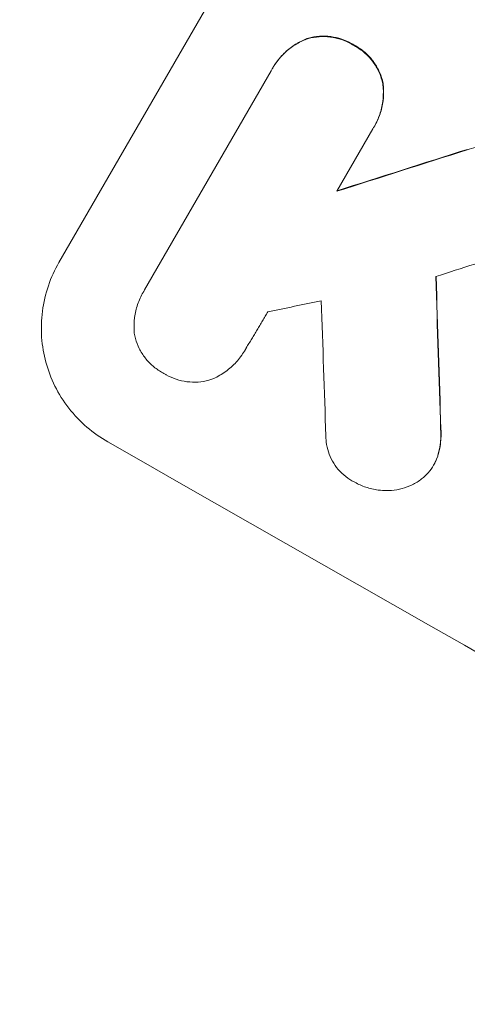
# Model space of a CAD drawing. Units: millimetres. Extents: x -5153 to 4889, y -4464 to 5905.
# Drawn here: x -175 to -133, y -2635 to -2542 of the extents above; entities that cross this region are included whole.
import ezdxf

# ---------------------------------------------------------------- set-up
doc = ezdxf.new("R2010")
doc.units = ezdxf.units.MM
doc.header["$LTSCALE"] = 20
doc.linetypes.add('HIDDEN', pattern=[9.525, 6.35, -3.175])
doc.layers.add('2d', color=230, linetype='Continuous')
doc.layers.add('AS-Free_Space_Hatch', color=31, linetype='HIDDEN')

msp = doc.modelspace()

# ---------------------------------------------------------------- hatches: boundary and pattern name
at = {"layer": 'AS-Free_Space_Hatch'}
h = msp.add_hatch(dxfattribs=at)
h.set_pattern_fill('ANSI31', color=256, scale=100, angle=44)
h.paths.add_polyline_path([(-860.584, 2681.626, 0.414214), (-1860.584, 3681.626), (-2172.884, 3681.626, 0.194971), (-3565.472, 3117.139), (-4336.429, 2369.235, 0.414214), (-4357.891, 955.184, 0.414214), (-2943.841, 933.722), (-2172.884, 1681.626), (-1860.584, 1681.626, 0.414214)])
h.paths.add_polyline_path([(1685.198, -453.328), (1324.847, -245.279, 0.414214), (-41.178, -611.305), (-962.045, -2206.293, 0.414214), (-596.02, -3572.319), (-235.669, -3780.367, 0.414214), (1130.356, -3414.342), (2051.223, -1819.353, 0.414214)])

# ---------------------------------------------------------------- linework, layer by layer
at = {"layer": '2d', "lineweight": 0}
for p, q in [((-171.092, -2565.123), (-140.202, -2511.619)), ((-163.067, -2567.693), (-151.222, -2547.176)), ((-151.053, -2546.869), (-151.079, -2546.914)), ((-141.526, -2552.311), (-141.552, -2552.357)), ((-141.7, -2552.599), (-145.078, -2558.451)), ((-163.185, -2567.884), (-163.211, -2567.929)), ((-153.612, -2573.237), (-153.638, -2573.283)), ((-135.984, -2584.059), (-136.01, -2584.104))]:
    msp.add_line(p, q, dxfattribs=at)
at = {"layer": '2d', "lineweight": 0, "extrusion": (0, 0, -1)}
for centre, major_axis, ratio, start_param, end_param in [((-9.276, -2556.049), (1548.995, 489.684), 0.023864, -1.651034, -1.643134), ((-158.355, -2814.261), (62.67, -2084.85), 0.014477, -1.689509, -1.682596)]:
    msp.add_ellipse(centre, major_axis=major_axis, ratio=ratio, start_param=start_param, end_param=end_param, dxfattribs=at)
at = {"layer": '2d', "lineweight": 0}
for centre, major_axis, ratio, start_param, end_param in [((-9.276, -2556.049), (-1550.407, -490.13), 0.023864, -1.498549, -1.490656), ((-16.484, -2568.533), (1554.56, 499.321), 0.023624, 1.635339, 1.640039), ((-158.355, -2814.261), (-62.728, 2086.751), 0.014477, -1.459077, -1.452188), ((-28.016, -2588.508), (1433.916, 290.355), 0.029425, 1.647579, 1.651092), ((-168.178, -2831.275), (66.602, -2078.038), 0.01457, 1.690885, 1.697019), ((-88.34, -2692.991), (-950.896, 549), 0.052336, -1.68328, -1.458313)]:
    msp.add_ellipse(centre, major_axis=major_axis, ratio=ratio, start_param=start_param, end_param=end_param, dxfattribs=at)
for points, knots in [([(-248.648, -2546.44), (-248.911, -2545.266), (-249.063, -2544.144), (-249.238, -2541.874), (-249.247, -2540.731), (-249.148, -2538.151), (-249.004, -2536.723), (-248.529, -2533.398), (-248.152, -2531.486), (-247.194, -2527.4), (-246.601, -2525.218), (-245.274, -2520.799), (-244.551, -2518.573), (-242.981, -2514.024), (-242.138, -2511.704), (-240.325, -2506.923), (-239.356, -2504.461), (-237.292, -2499.38), (-236.194, -2496.757), (-233.872, -2491.349), (-232.646, -2488.559), (-230.066, -2482.815), (-228.71, -2479.856), (-225.871, -2473.772), (-224.385, -2470.642), (-221.287, -2464.217), (-219.671, -2460.918), (-216.313, -2454.152), (-214.566, -2450.681), (-210.943, -2443.569), (-209.063, -2439.923), (-205.171, -2432.456), (-203.154, -2428.63), (-198.981, -2420.793), (-196.82, -2416.777), (-192.349, -2408.539), (-190.034, -2404.314), (-185.236, -2395.628), (-182.749, -2391.162), (-177.576, -2381.943), (-174.886, -2377.187), (-169.256, -2367.294), (-166.312, -2362.155), (-162.705, -2355.894), (-162.056, -2354.769), (-161.407, -2353.644)], [0, 0, 0, 0, 6.538481, 6.538481, 13.80243, 13.80243, 23.259514, 23.259514, 35.607205, 35.607205, 48.581362, 48.581362, 60.672229, 60.672229, 72.318402, 72.318402, 83.86252, 83.86252, 95.462226, 95.462226, 107.199509, 107.199509, 119.132541, 119.132541, 131.310745, 131.310745, 143.774186, 143.774186, 156.570762, 156.570762, 169.752384, 169.752384, 183.375553, 183.375553, 197.517481, 197.517481, 212.277834, 212.277834, 227.800467, 227.800467, 244.295625, 244.295625, 262.10686, 262.10686, 266.009001, 266.009001, 266.009001, 266.009001]), ([(-147.903, -2544.201), (-147.848, -2544.184), (-147.793, -2544.169), (-147.416, -2544.067), (-147.075, -2544.007), (-146.377, -2543.957), (-146.022, -2543.967), (-145.32, -2544.056), (-144.974, -2544.136), (-144.313, -2544.358), (-143.999, -2544.501), (-143.646, -2544.702), (-143.582, -2544.74), (-143.519, -2544.779)], [3.82417, 3.82417, 3.82417, 3.82417, 3.994767, 3.994767, 4.997134, 4.997134, 5.999501, 5.999501, 7.001867, 7.001867, 8.004234, 8.004234, 8.226489, 8.226489, 8.226489, 8.226489]), ([(-143.493, -2544.734), (-143.556, -2544.694), (-143.62, -2544.656), (-143.973, -2544.455), (-144.288, -2544.312), (-144.949, -2544.09), (-145.296, -2544.01), (-145.999, -2543.921), (-146.356, -2543.912), (-147.054, -2543.962), (-147.396, -2544.022), (-147.771, -2544.124), (-147.824, -2544.139), (-147.877, -2544.156)], [23.786568, 23.786568, 23.786568, 23.786568, 24.008826, 24.008826, 25.012883, 25.012883, 26.016941, 26.016941, 27.020998, 27.020998, 28.025056, 28.025056, 28.188948, 28.188948, 28.188948, 28.188948]), ([(-151.222, -2547.176), (-151.176, -2547.087), (-151.128, -2547), (-151.079, -2546.914), (-150.883, -2546.575), (-150.648, -2546.243), (-150.108, -2545.624), (-149.803, -2545.336), (-149.143, -2544.829), (-148.787, -2544.608), (-148.248, -2544.343), (-148.076, -2544.268), (-147.903, -2544.201)], [-0.295795, -0.295795, -0.295795, -0.295795, 0, 0, 0, 1.176786, 1.176786, 2.353572, 2.353572, 3.530358, 3.530358, 4.071242, 4.071242, 4.071242, 4.071242]), ([(-147.877, -2544.156), (-148.048, -2544.222), (-148.218, -2544.296), (-148.756, -2544.56), (-149.113, -2544.781), (-149.775, -2545.289), (-150.08, -2545.576), (-150.621, -2546.196), (-150.857, -2546.529), (-151.053, -2546.869)], [-4.071473, -4.071473, -4.071473, -4.071473, -3.536331, -3.536331, -2.357554, -2.357554, -1.178777, -1.178777, 0, 0, 0, 0]), ([(-143.519, -2544.779), (-143.452, -2544.814), (-143.385, -2544.85), (-143.031, -2545.052), (-142.747, -2545.25), (-142.219, -2545.706), (-141.973, -2545.963), (-141.54, -2546.522), (-141.352, -2546.823), (-141.043, -2547.449), (-140.922, -2547.773), (-140.821, -2548.145), (-140.808, -2548.195), (-140.796, -2548.247)], [7.794003, 7.794003, 7.794003, 7.794003, 8.019898, 8.019898, 9.025483, 9.025483, 10.031068, 10.031068, 11.036653, 11.036653, 12.042238, 12.042238, 12.199944, 12.199944, 12.199944, 12.199944]), ([(-140.77, -2548.201), (-140.782, -2548.148), (-140.796, -2548.095), (-140.897, -2547.722), (-141.018, -2547.398), (-141.328, -2546.774), (-141.516, -2546.473), (-141.949, -2545.916), (-142.194, -2545.659), (-142.722, -2545.204), (-143.005, -2545.006), (-143.359, -2544.805), (-143.425, -2544.769), (-143.493, -2544.734)], [19.875898, 19.875898, 19.875898, 19.875898, 20.039723, 20.039723, 21.043748, 21.043748, 22.047772, 22.047772, 23.051797, 23.051797, 24.055822, 24.055822, 24.281709, 24.281709, 24.281709, 24.281709]), ([(-140.796, -2548.247), (-140.766, -2548.43), (-140.745, -2548.616), (-140.703, -2549.214), (-140.715, -2549.633), (-140.823, -2550.458), (-140.919, -2550.866), (-141.185, -2551.645), (-141.356, -2552.016), (-141.599, -2552.438), (-141.648, -2552.519), (-141.7, -2552.599)], [14.881109, 14.881109, 14.881109, 14.881109, 15.424135, 15.424135, 16.605498, 16.605498, 17.786861, 17.786861, 18.968224, 18.968224, 19.250339, 19.250339, 19.250339, 19.250339]), ([(-141.526, -2552.311), (-141.329, -2551.97), (-141.158, -2551.599), (-140.892, -2550.819), (-140.796, -2550.41), (-140.688, -2549.583), (-140.676, -2549.164), (-140.719, -2548.567), (-140.74, -2548.383), (-140.77, -2548.201)], [18.968114, 18.968114, 18.968114, 18.968114, 20.151326, 20.151326, 21.334537, 21.334537, 22.517749, 22.517749, 23.055444, 23.055444, 23.055444, 23.055444]), ([(-132.884, -2554.571), (-132.32, -2554.386), (-131.756, -2554.217), (-131.024, -2554.02), (-130.854, -2553.975), (-130.684, -2553.932)], [22.561724, 22.561724, 22.561724, 22.561724, 24.311238, 24.311238, 24.836592, 24.836592, 24.836592, 24.836592]), ([(-166.524, -2581.917), (-167.197, -2581.533), (-167.857, -2581.073), (-169.086, -2580.014), (-169.657, -2579.416), (-170.665, -2578.118), (-171.103, -2577.418), (-171.823, -2575.965), (-172.105, -2575.213), (-172.511, -2573.723), (-172.649, -2572.933), (-172.764, -2571.319), (-172.741, -2570.495), (-172.53, -2568.867), (-172.341, -2568.062), (-171.816, -2566.526), (-171.48, -2565.795), (-171.092, -2565.123)], [-18.6773, -18.6773, -18.6773, -18.6773, -16.338205, -16.338205, -13.999109, -13.999109, -11.660013, -11.660013, -9.320917, -9.320917, -6.990688, -6.990688, -4.660459, -4.660459, -2.330229, -2.330229, 0, 0, 0, 0]), ([(-164.031, -2571.731), (-164.037, -2571.672), (-164.042, -2571.612), (-164.076, -2571.135), (-164.064, -2570.708), (-163.955, -2569.866), (-163.857, -2569.45), (-163.586, -2568.655), (-163.412, -2568.277), (-163.211, -2567.929), (-163.165, -2567.85), (-163.117, -2567.771), (-163.067, -2567.693)], [-3.788466, -3.788466, -3.788466, -3.788466, -3.616263, -3.616263, -2.410842, -2.410842, -1.205421, -1.205421, 0, 0, 0, 0.275089, 0.275089, 0.275089, 0.275089]), ([(-161.261, -2575.508), (-161.334, -2575.471), (-161.406, -2575.432), (-161.761, -2575.23), (-162.04, -2575.035), (-162.56, -2574.587), (-162.801, -2574.334), (-163.227, -2573.785), (-163.412, -2573.488), (-163.716, -2572.873), (-163.835, -2572.555), (-163.965, -2572.074), (-164.003, -2571.904), (-164.031, -2571.731)], [23.413332, 23.413332, 23.413332, 23.413332, 23.657729, 23.657729, 24.647108, 24.647108, 25.636486, 25.636486, 26.625865, 26.625865, 27.615244, 27.615244, 28.129954, 28.129954, 28.129954, 28.129954]), ([(-153.545, -2573.116), (-153.576, -2573.172), (-153.607, -2573.228), (-153.846, -2573.643), (-154.096, -2573.995), (-154.669, -2574.652), (-154.993, -2574.957), (-155.694, -2575.495), (-156.072, -2575.729), (-156.539, -2575.958), (-156.615, -2575.994), (-156.691, -2576.028)], [19.834923, 19.834923, 19.834923, 19.834923, 20.024767, 20.024767, 21.273865, 21.273865, 22.522964, 22.522964, 23.772063, 23.772063, 24.012012, 24.012012, 24.012012, 24.012012]), ([(-156.691, -2576.028), (-156.815, -2576.072), (-156.94, -2576.11), (-157.382, -2576.23), (-157.719, -2576.289), (-158.407, -2576.339), (-158.759, -2576.33), (-159.452, -2576.242), (-159.794, -2576.163), (-160.446, -2575.944), (-160.756, -2575.803), (-161.115, -2575.599), (-161.188, -2575.555), (-161.261, -2575.508)], [19.329301, 19.329301, 19.329301, 19.329301, 19.715384, 19.715384, 20.704996, 20.704996, 21.694609, 21.694609, 22.684221, 22.684221, 23.673834, 23.673834, 23.929281, 23.929281, 23.929281, 23.929281]), ([(-135.354, -2580.758), (-135.324, -2581.222), (-135.339, -2581.695), (-135.444, -2582.502), (-135.513, -2582.839), (-135.605, -2583.168)], [17.957531, 17.957531, 17.957531, 17.957531, 19.292395, 19.292395, 20.264337, 20.264337, 20.264337, 20.264337]), ([(-135.578, -2583.122), (-135.487, -2582.793), (-135.418, -2582.455), (-135.313, -2581.648), (-135.298, -2581.176), (-135.327, -2580.713)], [23.817048, 23.817048, 23.817048, 23.817048, 24.791842, 24.791842, 26.123974, 26.123974, 26.123974, 26.123974]), ([(-143.38, -2585.705), (-143.478, -2585.657), (-143.573, -2585.607), (-143.929, -2585.404), (-144.187, -2585.223), (-144.669, -2584.807), (-144.892, -2584.572), (-145.287, -2584.063), (-145.458, -2583.788), (-145.74, -2583.218), (-145.851, -2582.923), (-146.009, -2582.339), (-146.063, -2582.029), (-146.094, -2581.596), (-146.098, -2581.479), (-146.098, -2581.362)], [21.61397, 21.61397, 21.61397, 21.61397, 21.933829, 21.933829, 22.849009, 22.849009, 23.764188, 23.764188, 24.679367, 24.679367, 25.594546, 25.594546, 26.507402, 26.507402, 26.842263, 26.842263, 26.842263, 26.842263]), ([(-135.605, -2583.168), (-135.62, -2583.219), (-135.636, -2583.269), (-135.748, -2583.597), (-135.87, -2583.861), (-136.15, -2584.347), (-136.318, -2584.584), (-136.648, -2584.963), (-136.797, -2585.112), (-136.957, -2585.249)], [12.504709, 12.504709, 12.504709, 12.504709, 12.65632, 12.65632, 13.498921, 13.498921, 14.340639, 14.340639, 14.936502, 14.936502, 14.936502, 14.936502]), ([(-135.984, -2584.059), (-135.844, -2583.816), (-135.722, -2583.552), (-135.61, -2583.224), (-135.594, -2583.173), (-135.578, -2583.122)], [13.4988691, 13.4988691, 13.4988691, 13.4988691, 14.3405873, 14.3405873, 14.493027, 14.493027, 14.493027, 14.493027]), ([(-136.957, -2585.249), (-137.014, -2585.297), (-137.072, -2585.344), (-137.408, -2585.601), (-137.706, -2585.786), (-138.325, -2586.089), (-138.645, -2586.208), (-139.28, -2586.379), (-139.617, -2586.438), (-140.094, -2586.472), (-140.228, -2586.476), (-140.362, -2586.475)], [17.557992, 17.557992, 17.557992, 17.557992, 17.768313, 17.768313, 18.754292, 18.754292, 19.740271, 19.740271, 20.72865, 20.72865, 21.110074, 21.110074, 21.110074, 21.110074]), ([(-140.362, -2586.475), (-140.643, -2586.479), (-140.925, -2586.464), (-141.598, -2586.378), (-141.985, -2586.288), (-142.717, -2586.041), (-143.062, -2585.885), (-143.38, -2585.705)], [23.771702, 23.771702, 23.771702, 23.771702, 24.570292, 24.570292, 25.689813, 25.689813, 26.788325, 26.788325, 26.788325, 26.788325]), ([(-122.162, -2689.854), (-126.099, -2687.153), (-130.206, -2684.231), (-136.594, -2679.482), (-138.761, -2677.838), (-142.064, -2675.276), (-143.728, -2673.971), (-145.691, -2672.406), (-146.678, -2671.612), (-147.173, -2671.213), (-147.42, -2671.012), (-147.544, -2670.912), (-147.606, -2670.862), (-147.637, -2670.836), (-147.651, -2670.826), (-147.659, -2670.818), (-147.665, -2670.814), (-149.444, -2669.371), (-151.325, -2667.821), (-154.293, -2665.322), (-155.308, -2664.46), (-156.865, -2663.122), (-157.652, -2662.442), (-158.586, -2661.629), (-159.057, -2661.217), (-159.294, -2661.01), (-159.412, -2660.906), (-159.471, -2660.854), (-159.501, -2660.828), (-159.516, -2660.815), (-159.522, -2660.81), (-159.527, -2660.806), (-159.53, -2660.803), (-160.36, -2660.074), (-161.732, -2658.866), (-164.575, -2656.301), (-165.653, -2655.32), (-167.459, -2653.653), (-168.093, -2653.065), (-169.09, -2652.133), (-169.6, -2651.655), (-170.215, -2651.075), (-170.528, -2650.779), (-170.686, -2650.63), (-170.765, -2650.555), (-170.804, -2650.517), (-170.821, -2650.501), (-170.833, -2650.49), (-170.84, -2650.484), (-173.117, -2648.324), (-175.147, -2646.349), (-177.847, -2643.676), (-178.689, -2642.834), (-179.869, -2641.645), (-180.248, -2641.261), (-180.797, -2640.704), (-181.065, -2640.43), (-181.37, -2640.119), (-181.52, -2639.966), (-181.594, -2639.89), (-181.632, -2639.852), (-181.65, -2639.833), (-181.658, -2639.825), (-181.663, -2639.819), (-181.665, -2639.818), (-183.613, -2637.824), (-185.448, -2635.903), (-188.045, -2633.136), (-188.884, -2632.233), (-190.106, -2630.907), (-190.707, -2630.251), (-191.392, -2629.499), (-191.73, -2629.127), (-191.898, -2628.941), (-191.982, -2628.848), (-192.024, -2628.802), (-192.042, -2628.782), (-192.054, -2628.769), (-192.058, -2628.764), (-199.599, -2620.431), (-206.128, -2612.512), (-211.807, -2605.166)], [0, 0, 0, 0, 0.125, 0.125, 0.1875, 0.1875, 0.21875, 0.234375, 0.242187, 0.246094, 0.248047, 0.249023, 0.249512, 0.249756, 0.249878, 0.249878, 0.25, 0.25, 0.3125, 0.3125, 0.34375, 0.34375, 0.359375, 0.367187, 0.371094, 0.373047, 0.374023, 0.374512, 0.374756, 0.374878, 0.374939, 0.374939, 0.375, 0.375, 0.4375, 0.4375, 0.46875, 0.46875, 0.484375, 0.484375, 0.492187, 0.496094, 0.498047, 0.499023, 0.499512, 0.499756, 0.499878, 0.499878, 0.5, 0.5, 0.5625, 0.5625, 0.59375, 0.59375, 0.609375, 0.609375, 0.617187, 0.621094, 0.623047, 0.624023, 0.624512, 0.624756, 0.624878, 0.624878, 0.625, 0.625, 0.6875, 0.6875, 0.71875, 0.71875, 0.734375, 0.742187, 0.746094, 0.748047, 0.749023, 0.749512, 0.749756, 0.749756, 0.75, 0.75, 1, 1, 1, 1])]:
    msp.add_open_spline(points, degree=3, knots=knots, dxfattribs=at)
for points in [[(-163.041, -2567.647), (-163.091, -2567.725), (-163.139, -2567.804), (-163.185, -2567.884)], [(-153.612, -2573.237), (-153.583, -2573.187), (-153.554, -2573.135), (-153.526, -2573.084)]]:
    msp.add_open_spline(points, degree=3, dxfattribs=at)
msp.add_rational_spline([(-151.546, -2569.74), (-152.546, -2571.428), (-153.545, -2573.116)], [0.99999998522, 0.999999984585, 0.99999998522], degree=2, dxfattribs=at)

doc.saveas('drawing.dxf')
